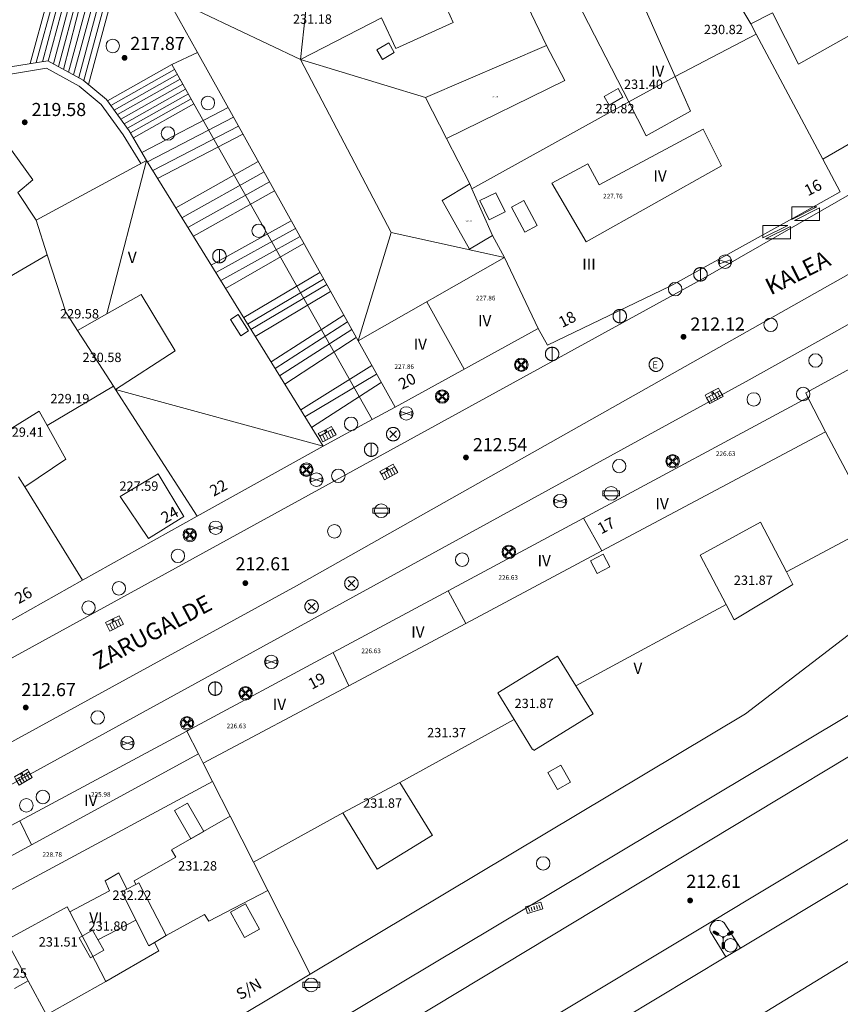
# Model space of a CAD drawing. Extents: x 540998 to 541838, y 4767957 to 4768864.
# Drawn here: x 541261 to 541305, y 4768208 to 4768260 of the extents above; entities that cross this region are included whole.
import ezdxf
from ezdxf.enums import TextEntityAlignment as Align

# ---------------------------------------------------------------- set-up
doc = ezdxf.new("R2010")
doc.units = 0
doc.header["$MEASUREMENT"] = 0
doc.linetypes.add('DGN Style 2', pattern=[47.585655, 31.72377, -15.861885])
for name, color, linetype, lineweight in [('60102', 7, 'Continuous', 0), ('80310', 7, 'Continuous', 0), ('ACERAS', 7, 'Continuous', 0), ('ALTURA EDIFICACION', 7, 'Continuous', 0), ('APARCAMIENTOS', 7, 'Continuous', 0), ('ARMARIO LUZ', 7, 'Continuous', 0), ('BARANDADO', 7, 'Continuous', 0), ('BOCA DE RIEGO', 7, 'Continuous', 0), ('CLARABOYAS', 7, 'Continuous', 0), ('COTAS CALLE', 7, 'Continuous', 0), ('COTAS CUMBRERA', 7, 'Continuous', 0), ('CUMBRERAS', 7, 'Continuous', 0), ('DENOMINACION CALLES', 7, 'Continuous', 0), ('EDIFICACION', 240, 'Continuous', 13), ('EDIFICACION LINEA SECUNDARIA', 7, 'Continuous', 0), ('FAROLAS MULTIPLES', 7, 'Continuous', 0), ('MUROS', 7, 'Continuous', 0), ('NUMERO PORTAL', 7, 'Continuous', 0), ('PELDAÑOS', 7, 'Continuous', 0), ('REFERENCIA COTAS CALLE', 7, 'Continuous', 0), ('REGISTRO ALCANTARILLA', 7, 'Continuous', 0), ('REGISTRO ELECTRICIDAD', 7, 'Continuous', 0), ('REGISTRO GAS', 7, 'Continuous', 0), ('REGISTRO INSTALACIONES', 7, 'Continuous', 0), ('REGISTRO SANEAMIENTO', 7, 'Continuous', 0), ('REGISTRO TELEFONICA', 7, 'Continuous', 0), ('SUMIDEROS', 7, 'Continuous', 0), ('TEXTOS CLARABOYAS', 7, 'Continuous', 0)]:
    doc.layers.add(name, color=color, linetype=linetype, lineweight=lineweight)
doc.styles.add('Style-arial', font='arial.shx', dxfattribs={"bigfont": 'arialbig.shx'})
doc.styles.add('Style-arialn', font='arialn.shx')
doc.dimstyles.get("Standard").update_dxf_attribs({"dimtxt": 0.18, "dimasz": 0.18, "dimexe": 0.18, "dimexo": 0.0625, "dimgap": 0.09, "dimtad": 0, "dimtih": 1, "dimtoh": 1, "dimdec": 4, "dimzin": 0, "dimdsep": 46, "dimtxsty": 'Style-arialn', "dimcen": 0.09, "dimadec": 0, "dimazin": 0, "dimtfac": 1, "dimtdec": 4, "dimtofl": 0, "dimtmove": 0, "dimatfit": 3, "dimfxl": 1, "dimtolj": 1, "dimtzin": 0, "dimarcsym": 0})

# ---------------------------------------------------------------- blocks, each defined once
blk = doc.blocks.new('1REGIN')
at = {"layer": 'REGISTRO INSTALACIONES', "color": 7, "linetype": 'Continuous', "lineweight": 0}
blk.add_circle((0.02, 0), 0.721, dxfattribs=at)
blk = doc.blocks.new('1RTEL')
at = {"layer": 'REGISTRO TELEFONICA', "color": 7, "linetype": 'Continuous', "lineweight": 0, "flags": 128}
for points in [[(-0.08, -0.67), (-0.05, -0.66), (-0.01, -0.66), (0.02, -0.66), (0.06, -0.65), (0.1, -0.64), (0.13, -0.63), (0.17, -0.62), (0.2, -0.61), (0.24, -0.59), (0.28, -0.57), (0.3, -0.55), (0.34, -0.53), (0.37, -0.51), (0.4, -0.49), (0.42, -0.46), (0.44, -0.43), (0.47, -0.4), (0.49, -0.37), (0.52, -0.34), (0.53, -0.31), (0.55, -0.27), (0.57, -0.24), (0.59, -0.2), (0.6, -0.17), (0.61, -0.13), (0.62, -0.1), (0.62, -0.06), (0.62, -0.02), (0.63, 0.01), (0.63, 0.05), (0.63, 0.09), (0.62, 0.13), (0.62, 0.16), (0.62, 0.2), (0.61, 0.24), (0.6, 0.28), (0.59, 0.31), (0.57, 0.35), (0.55, 0.38), (0.53, 0.41), (0.52, 0.45), (0.49, 0.47), (0.47, 0.51), (0.44, 0.53), (0.42, 0.56), (0.4, 0.59), (0.37, 0.61), (0.34, 0.64), (0.3, 0.66), (0.28, 0.68), (0.24, 0.7), (0.2, 0.71), (0.17, 0.72), (0.13, 0.74), (0.1, 0.75), (0.06, 0.76), (0.02, 0.76), (-0.01, 0.77), (-0.05, 0.77), (-0.08, 0.77), (-0.13, 0.77), (-0.16, 0.77), (-0.2, 0.76), (-0.24, 0.76), (-0.28, 0.75), (-0.32, 0.74), (-0.35, 0.72), (-0.38, 0.71), (-0.41, 0.7), (-0.45, 0.68), (-0.48, 0.66), (-0.51, 0.64), (-0.55, 0.61), (-0.57, 0.59), (-0.6, 0.56), (-0.62, 0.53), (-0.65, 0.51), (-0.67, 0.47), (-0.69, 0.45), (-0.71, 0.41), (-0.73, 0.38), (-0.75, 0.35), (-0.76, 0.31), (-0.78, 0.28), (-0.78, 0.24), (-0.8, 0.2), (-0.8, 0.16), (-0.8, 0.13), (-0.8, 0.09), (-0.81, 0.05), (-0.8, 0.01), (-0.8, -0.02), (-0.8, -0.06), (-0.8, -0.1), (-0.78, -0.13), (-0.78, -0.17), (-0.76, -0.2), (-0.75, -0.24), (-0.73, -0.27), (-0.71, -0.31)], [(-0.45, -0.31), (0.28, 0.41)], [(-0.45, 0.41), (0.28, -0.31)], [(-0.71, -0.31), (-0.69, -0.34), (-0.67, -0.37), (-0.65, -0.4), (-0.62, -0.43), (-0.6, -0.46), (-0.57, -0.49), (-0.55, -0.51), (-0.51, -0.53), (-0.48, -0.55), (-0.45, -0.57), (-0.41, -0.59), (-0.38, -0.61), (-0.35, -0.62), (-0.32, -0.63), (-0.28, -0.64), (-0.24, -0.65), (-0.2, -0.66), (-0.16, -0.66), (-0.13, -0.66), (-0.08, -0.67)]]:
    blk.add_lwpolyline(points, dxfattribs=at)
blk = doc.blocks.new('1RGAS')
at = {"layer": 'REGISTRO GAS', "color": 7, "linetype": 'Continuous', "lineweight": 0, "flags": 128}
blk.add_lwpolyline([(-0.58, -0.19), (-0.58, 0.24), (0.59, -0.19), (0.59, 0.24), (-0.58, -0.19)], dxfattribs=at)
at = {"layer": 'REGISTRO GAS', "color": 7, "linetype": 'Continuous', "lineweight": 0}
blk.add_circle((0, 0.03), 0.72, dxfattribs=at)
blk = doc.blocks.new('1RALCA')
at = {"layer": 'REGISTRO ALCANTARILLA', "color": 7, "linetype": 'Continuous', "lineweight": 0, "flags": 128}
blk.add_lwpolyline([(-0.83, 0.25), (0.96, 0.25), (0.96, -0.3), (-0.83, -0.3)], close=True, dxfattribs=at)
at = {"layer": 'REGISTRO ALCANTARILLA', "color": 7, "linetype": 'Continuous', "lineweight": 0}
blk.add_circle((0.06, -0.03), 0.733, dxfattribs=at)
blk = doc.blocks.new('1PATER')
at = {"layer": 'REFERENCIA COTAS CALLE', "linetype": 'Continuous', "lineweight": 0}
h = blk.add_hatch(color=7, dxfattribs=at)
edge = h.paths.add_edge_path()
edge.add_arc((-0.04, 0.03), 0.312, 315, 675)
blk = doc.blocks.new('1SUMID_95')
at = {"layer": 'SUMIDEROS', "color": 7, "linetype": 'Continuous', "lineweight": 0}
for p, q in [((-0.31, 0.48), (-1, 0.08)), ((-1, 0.08), (-0.84, -0.19)), ((-0.84, -0.19), (-0.14, 0.21)), ((-0.49, -0.79), (0.91, 0.02)), ((0.4, 0.9), (-0.31, 0.48)), ((0.07, -0.47), (-0.28, 0.13)), ((-0.14, 0.21), (0.56, 0.62)), ((0.35, -0.3), (0, 0.3)), ((0.63, -0.14), (0.28, 0.46)), ((0.56, 0.62), (0.4, 0.9)), ((0.91, 0.02), (0.56, 0.62)), ((-0.84, -0.19), (-0.49, -0.79)), ((-0.21, -0.63), (-0.56, -0.03))]:
    blk.add_line(p, q, dxfattribs=at)
at = {"layer": 'SUMIDEROS', "color": 7, "linetype": 'Continuous', "lineweight": 0, "extrusion": (0, 0, -1)}
for start, end in [(243.4913, 53.8271), (53.8271, 243.4913)]:
    blk.add_arc((0.22, 0.35), 0.0977, start, end, dxfattribs=at)
blk = doc.blocks.new('1SUMID_96')
at = {"layer": 'SUMIDEROS', "color": 7, "linetype": 'Continuous', "lineweight": 0}
for p, q in [((-0.27, 0.5), (-0.99, 0.15)), ((-0.99, 0.15), (-0.85, -0.13)), ((-0.85, -0.13), (-0.13, 0.22)), ((-0.25, -0.61), (-0.56, 0.01)), ((0.46, 0.87), (-0.27, 0.5)), ((0.04, -0.47), (-0.27, 0.15)), ((-0.13, 0.22), (0.6, 0.58)), ((0.33, -0.33), (0.02, 0.3)), ((0.62, -0.18), (0.31, 0.44)), ((0.6, 0.58), (0.46, 0.87)), ((0.91, -0.04), (0.6, 0.58)), ((-0.85, -0.13), (-0.54, -0.76)), ((-0.54, -0.76), (0.91, -0.04))]:
    blk.add_line(p, q, dxfattribs=at)
at = {"layer": 'SUMIDEROS', "color": 7, "linetype": 'Continuous', "lineweight": 0, "extrusion": (0, 0, -1)}
for start, end in [(247.4613, 57.7971), (57.7971, 247.4613)]:
    blk.add_arc((0.19, 0.37), 0.0978, start, end, dxfattribs=at)
blk = doc.blocks.new('1SUMID_97')
at = {"layer": 'SUMIDEROS', "color": 7, "linetype": 'Continuous', "lineweight": 0}
for p, q in [((-0.29, 0.49), (-1, 0.11)), ((-1, 0.11), (-0.84, -0.17)), ((-0.84, -0.17), (-0.14, 0.22)), ((0.42, 0.88), (-0.29, 0.49)), ((0.06, -0.47), (-0.27, 0.14)), ((-0.14, 0.22), (0.57, 0.6)), ((0.34, -0.31), (0.01, 0.3)), ((0.63, -0.16), (0.29, 0.45)), ((0.57, 0.6), (0.42, 0.88)), ((0.91, -0.01), (0.57, 0.6)), ((-0.84, -0.17), (-0.51, -0.78)), ((-0.23, -0.62), (-0.56, -0.01)), ((-0.51, -0.78), (0.91, -0.01))]:
    blk.add_line(p, q, dxfattribs=at)
at = {"layer": 'SUMIDEROS', "color": 7, "linetype": 'Continuous', "lineweight": 0, "extrusion": (0, 0, -1)}
for start, end in [(245.2213, 55.5571), (55.5571, 245.2213)]:
    blk.add_arc((0.21, 0.36), 0.0978, start, end, dxfattribs=at)
blk = doc.blocks.new('1SUMID_98')
at = {"layer": 'SUMIDEROS', "color": 7, "linetype": 'Continuous', "lineweight": 0}
for p, q in [((-0.29, 0.5), (-0.99, 0.13)), ((-0.99, 0.13), (-0.85, -0.15)), ((-0.85, -0.15), (-0.13, 0.22)), ((0.44, 0.88), (-0.29, 0.5)), ((0.05, -0.47), (-0.27, 0.15)), ((-0.13, 0.22), (0.58, 0.6)), ((0.34, -0.32), (0.01, 0.3)), ((0.63, -0.17), (0.3, 0.45)), ((0.58, 0.6), (0.44, 0.88)), ((0.91, -0.02), (0.58, 0.6)), ((-0.85, -0.15), (-0.52, -0.77)), ((-0.24, -0.62), (-0.56, 0)), ((-0.52, -0.77), (0.91, -0.02))]:
    blk.add_line(p, q, dxfattribs=at)
at = {"layer": 'SUMIDEROS', "color": 7, "linetype": 'Continuous', "lineweight": 0, "extrusion": (0, 0, -1)}
for start, end in [(246.0713, 56.4071), (56.4071, 246.0713)]:
    blk.add_arc((0.2, 0.36), 0.0978, start, end, dxfattribs=at)
blk = doc.blocks.new('1RSANE')
at = {"layer": 'REGISTRO SANEAMIENTO', "color": 7, "linetype": 'Continuous', "lineweight": 0, "flags": 128}
for points in [[(0, -0.74), (0.03, -0.74), (0.07, -0.73), (0.11, -0.73), (0.15, -0.72), (0.18, -0.71), (0.22, -0.7), (0.25, -0.69), (0.29, -0.67), (0.32, -0.65), (0.36, -0.64), (0.39, -0.62), (0.42, -0.6), (0.45, -0.58), (0.48, -0.55), (0.51, -0.52), (0.53, -0.49), (0.55, -0.47), (0.58, -0.44), (0.6, -0.41), (0.61, -0.37), (0.63, -0.34), (0.65, -0.31), (0.67, -0.28), (0.68, -0.24), (0.69, -0.2), (0.7, -0.16), (0.71, -0.13), (0.71, -0.09), (0.71, -0.05), (0.71, -0.01), (0.71, 0.02), (0.71, 0.06), (0.71, 0.09), (0.7, 0.14), (0.69, 0.17), (0.68, 0.21), (0.67, 0.24), (0.65, 0.28), (0.63, 0.31), (0.61, 0.34), (0.6, 0.38), (0.58, 0.41), (0.55, 0.44), (0.53, 0.47), (0.51, 0.5), (0.48, 0.52), (0.45, 0.55), (0.42, 0.57), (0.39, 0.59), (0.36, 0.61), (0.32, 0.63), (0.29, 0.64), (0.25, 0.66), (0.22, 0.67), (0.18, 0.68), (0.15, 0.69), (0.11, 0.69), (0.07, 0.7), (0.03, 0.7), (0, 0.7), (-0.05, 0.7), (-0.08, 0.7), (-0.12, 0.69), (-0.16, 0.69), (-0.19, 0.68), (-0.23, 0.67), (-0.26, 0.66), (-0.3, 0.64), (-0.33, 0.63), (-0.36, 0.61), (-0.4, 0.59), (-0.43, 0.57), (-0.46, 0.55), (-0.49, 0.52), (-0.52, 0.5), (-0.54, 0.47), (-0.56, 0.44), (-0.59, 0.41), (-0.61, 0.38), (-0.63, 0.34), (-0.65, 0.31), (-0.67, 0.28), (-0.68, 0.24), (-0.69, 0.21), (-0.7, 0.17), (-0.71, 0.14), (-0.72, 0.09), (-0.72, 0.06), (-0.72, 0.02), (-0.72, -0.01), (-0.72, -0.05), (-0.72, -0.09), (-0.72, -0.13), (-0.71, -0.16), (-0.7, -0.2), (-0.69, -0.24), (-0.68, -0.28), (-0.67, -0.31), (-0.65, -0.34), (-0.63, -0.37)], [(0, 0.7), (0, -0.74)], [(-0.63, -0.37), (-0.61, -0.41), (-0.59, -0.44), (-0.56, -0.47), (-0.54, -0.49), (-0.52, -0.52), (-0.49, -0.55), (-0.46, -0.58), (-0.43, -0.6), (-0.4, -0.62), (-0.36, -0.64), (-0.33, -0.65), (-0.3, -0.67), (-0.26, -0.69), (-0.23, -0.7), (-0.19, -0.71), (-0.16, -0.72), (-0.12, -0.73), (-0.08, -0.73), (-0.05, -0.74), (0, -0.74)]]:
    blk.add_lwpolyline(points, dxfattribs=at)
blk = doc.blocks.new('1BRIEG')
at = {"layer": 'BOCA DE RIEGO', "color": 7, "linetype": 'Continuous', "lineweight": 0}
for p, q in [((-0.49, 0.39), (-0.11, 0.01)), ((-0.11, 0.01), (-0.49, -0.38)), ((-0.41, 0.48), (-0.03, 0.09)), ((0.35, 0.48), (-0.03, 0.09)), ((0.44, 0.39), (0.05, 0.01)), ((0.05, 0.01), (0.44, -0.38)), ((-0.03, -0.07), (-0.41, -0.45)), ((-0.03, -0.07), (0.35, -0.45))]:
    blk.add_line(p, q, dxfattribs=at)
blk.add_circle((-0.03, 0.01), 0.72, dxfattribs=at)
for start, end in [(140.4191, 219.565), (50.435, 129.4933), (320.5067, 39.5093), (230.4907, 309.5809)]:
    blk.add_arc((-0.03, 0.01), 0.605, start, end, dxfattribs=at)
blk = doc.blocks.new('1RELE')
at = {"layer": 'REGISTRO ELECTRICIDAD', "color": 7, "linetype": 'Continuous', "lineweight": 0, "flags": 128}
for points in [[(-0.02, -0.78), (0.01, -0.78), (0.05, -0.78), (0.09, -0.78), (0.12, -0.77), (0.16, -0.76), (0.19, -0.75), (0.23, -0.73), (0.27, -0.72), (0.3, -0.7), (0.34, -0.69), (0.36, -0.66), (0.4, -0.64), (0.43, -0.63), (0.46, -0.6), (0.48, -0.57), (0.51, -0.55), (0.53, -0.52), (0.55, -0.48), (0.58, -0.45), (0.6, -0.43), (0.61, -0.39), (0.63, -0.36), (0.65, -0.31), (0.66, -0.29), (0.67, -0.25), (0.68, -0.22), (0.69, -0.18), (0.69, -0.14), (0.69, -0.1), (0.69, -0.06), (0.69, -0.03), (0.69, 0.01), (0.69, 0.05), (0.68, 0.09), (0.67, 0.12), (0.66, 0.17), (0.65, 0.19), (0.63, 0.23), (0.61, 0.26), (0.6, 0.3), (0.58, 0.33), (0.55, 0.36), (0.53, 0.39), (0.51, 0.42), (0.48, 0.45), (0.46, 0.47), (0.43, 0.5), (0.4, 0.52), (0.36, 0.54), (0.34, 0.56), (0.3, 0.58), (0.27, 0.6), (0.23, 0.6), (0.19, 0.62), (0.16, 0.63), (0.12, 0.65), (0.09, 0.65), (0.05, 0.65), (0.01, 0.65), (-0.02, 0.66), (-0.06, 0.65), (-0.1, 0.65), (-0.14, 0.65), (-0.18, 0.65), (-0.21, 0.63), (-0.26, 0.62), (-0.29, 0.6), (-0.32, 0.6), (-0.35, 0.58), (-0.39, 0.56), (-0.42, 0.54), (-0.45, 0.52), (-0.48, 0.5), (-0.51, 0.47), (-0.54, 0.45), (-0.56, 0.42), (-0.59, 0.39), (-0.61, 0.36), (-0.63, 0.33), (-0.65, 0.3), (-0.67, 0.26), (-0.69, 0.23), (-0.69, 0.19), (-0.72, 0.17), (-0.72, 0.12), (-0.74, 0.09), (-0.74, 0.05), (-0.74, 0.01), (-0.74, -0.03), (-0.75, -0.06), (-0.74, -0.1), (-0.74, -0.14), (-0.74, -0.18), (-0.74, -0.22), (-0.72, -0.25), (-0.72, -0.29), (-0.69, -0.31), (-0.69, -0.36), (-0.67, -0.39), (-0.65, -0.43)], [(-0.65, -0.43), (-0.63, -0.45), (-0.61, -0.48), (-0.59, -0.52), (-0.56, -0.55), (-0.54, -0.57), (-0.51, -0.6), (-0.48, -0.63), (-0.45, -0.64), (-0.42, -0.66), (-0.39, -0.69), (-0.35, -0.7), (-0.32, -0.72), (-0.29, -0.73), (-0.26, -0.75), (-0.21, -0.76), (-0.18, -0.77), (-0.14, -0.78), (-0.1, -0.78), (-0.06, -0.78), (-0.02, -0.78)]]:
    blk.add_lwpolyline(points, dxfattribs=at)
at = {"layer": 'REGISTRO ELECTRICIDAD', "color": 7, "linetype": 'Continuous', "lineweight": 0, "style": 'Style-arial'}
blk.add_text('E', height=0.75, dxfattribs=at).set_placement((-0.12, -0.08), align=Align.MIDDLE_CENTER)
blk = doc.blocks.new('1ARMLU')
at = {"layer": 'ARMARIO LUZ', "color": 7, "linetype": 'Continuous', "lineweight": 0, "flags": 128}
for points in [[(1.33, 0.73), (-1.35, 0.73), (-1.35, -0.61)], [(1.6, -0.71), (1.6, 0.63), (-1.07, -0.71)]]:
    blk.add_lwpolyline(points, close=True, dxfattribs=at)
blk = doc.blocks.new('1FARMU')
at = {"layer": 'FAROLAS MULTIPLES', "linetype": 'Continuous', "lineweight": 0}
for points in [[(-0.59, 0.05, 0.998638), (-0.41, 0.36), (-0.41, 0.35), (-0.79, 0.57), (-0.78, 0.57, 1), (-0.96, 0.26), (-0.96, 0.26), (-0.59, 0.05)], [(0.76, 0.05), (1.12, 0.26), (1.12, 0.26, 1.000004), (0.94, 0.57), (0.94, 0.57), (0.57, 0.35), (0.57, 0.36, 0.994598), (0.75, 0.05)], [(-0.1, -1.24, 0.989292), (0.26, -1.24), (0.26, -1.23), (0.26, -0.8), (0.26, -0.8, 1.000004), (-0.1, -0.8), (-0.1, -0.8), (-0.1, -1.23)]]:
    blk.add_hatch(color=7, dxfattribs=at).paths.add_polyline_path(points)
h = blk.add_hatch(color=7, dxfattribs=at)
edge = h.paths.add_edge_path()
edge.add_arc((0.08, -0.13), 0.13, 0, 360)
at = {"layer": 'FAROLAS MULTIPLES', "color": 7, "linetype": 'Continuous', "lineweight": 0}
for p, q in [((-0.03, -0.07), (-0.34, 0.11)), ((0.19, -0.07), (0.5, 0.11)), ((0.08, -0.26), (0.08, -0.63))]:
    blk.add_line(p, q, dxfattribs=at)
blk.add_arc((0.66, 0.2), 0.108, 120.0007, 300.0007, dxfattribs=at)
at = {"layer": 'FAROLAS MULTIPLES', "color": 7, "linetype": 'Continuous', "lineweight": 0, "extrusion": (0, 0, -1)}
blk.add_arc((-0.08, -0.8), 0.108, 0.0007, 180.0012, dxfattribs=at)
blk = doc.blocks.new('1INBOR_360')
at = {"layer": 'SUMIDEROS', "color": 7, "linetype": 'Continuous', "lineweight": 0}
for p, q in [((-0.5, -0.39), (-0.62, 0)), ((-0.23, -0.3), (-0.34, 0.09)), ((0.05, -0.22), (-0.07, 0.17)), ((0.33, -0.14), (0.21, 0.26)), ((0.6, -0.05), (0.48, 0.34)), ((-0.82, -0.3), (-0.73, -0.61))]:
    blk.add_line(p, q, dxfattribs=at)
at = {"layer": 'SUMIDEROS', "color": 7, "linetype": 'Continuous', "lineweight": 0, "flags": 128}
blk.add_lwpolyline([(0.92, -0.11), (0.7, 0.61), (-0.95, 0.11), (-0.73, -0.61)], close=True, dxfattribs=at)
at = {"layer": 'SUMIDEROS', "color": 7, "linetype": 'Continuous', "lineweight": 0}
blk.add_circle((-0.01, -0.02), 0.0279, dxfattribs=at)
blk = doc.blocks.new('*D808')
at = {"layer": 'EDIFICACION', "color": 7, "linetype": 'Continuous', "lineweight": 0, "transparency": 16777216}
blk.add_line((541134.652, 4768403.087), (541134.652, 4768403.087), dxfattribs=at)
at = {"layer": 'EDIFICACION', "color": 7, "linetype": 'Continuous', "lineweight": 0, "transparency": 16777216, "flags": 128}
blk.add_lwpolyline([(541135.152, 4768402.962), (541134.652, 4768403.087), (541135.152, 4768403.212)], dxfattribs=at)
at = {"layer": 'EDIFICACION', "color": 7, "linetype": 'Continuous', "lineweight": 0, "transparency": 16777216, "style": 'Style-arial'}
for s, p in [('R', (541131.862, 4768403.587)), ('424.82', (541132.612, 4768403.587))]:
    blk.add_text(s, height=0.5, dxfattribs=at).set_placement(p, align=Align.MIDDLE_LEFT)
blk = doc.blocks.new('TerminatorOpen_0.5')
at = {"color": 0, "linetype": 'ByBlock', "lineweight": -2}
for q in [(-1, 0.25), (-1, 0), (-1, -0.25)]:
    blk.add_line((0, 0), q, dxfattribs=at)
blk = doc.blocks.new('*D809')
at = {"layer": 'EDIFICACION', "color": 7, "linetype": 'Continuous', "lineweight": 0, "transparency": 16777216}
blk.add_line((541135.198, 4768404.456), (541135.198, 4768404.456), dxfattribs=at)
at = {"layer": 'EDIFICACION', "color": 7, "linetype": 'Continuous', "lineweight": 0, "transparency": 16777216, "flags": 128}
blk.add_lwpolyline([(541134.698, 4768404.581), (541135.198, 4768404.456), (541134.698, 4768404.331)], dxfattribs=at)
at = {"layer": 'EDIFICACION', "color": 7, "linetype": 'Continuous', "lineweight": 0, "transparency": 16777216, "style": 'Style-arial'}
for s, p in [('R', (541132.409, 4768404.956)), ('424.82', (541133.159, 4768404.956))]:
    blk.add_text(s, height=0.5, dxfattribs=at).set_placement(p, align=Align.MIDDLE_LEFT)
blk = doc.blocks.new('*D810')
at = {"layer": 'EDIFICACION', "color": 7, "linetype": 'Continuous', "lineweight": 0, "transparency": 16777216}
blk.add_line((541134.74, 4768403.308), (541134.74, 4768403.308), dxfattribs=at)
at = {"layer": 'EDIFICACION', "color": 7, "linetype": 'Continuous', "lineweight": 0, "transparency": 16777216, "flags": 128}
blk.add_lwpolyline([(541134.24, 4768403.433), (541134.74, 4768403.308), (541134.24, 4768403.183)], dxfattribs=at)
at = {"layer": 'EDIFICACION', "color": 7, "linetype": 'Continuous', "lineweight": 0, "transparency": 16777216, "style": 'Style-arial'}
for s, p in [('R', (541131.95, 4768403.808)), ('424.82', (541132.7, 4768403.808))]:
    blk.add_text(s, height=0.5, dxfattribs=at).set_placement(p, align=Align.MIDDLE_LEFT)

msp = doc.modelspace()

# ---------------------------------------------------------------- linework, layer by layer
at = {"layer": '60102', "color": 7, "linetype": 'Continuous', "lineweight": 13, "flags": 128}
for points in [[(541299.66439, 4768210.68997), (541301.17439, 4768211.59697), (541322.32139, 4768224.30897), (541328.77039, 4768228.12397), (541329.82139, 4768228.81597), (541332.64539, 4768230.91997), (541343.06139, 4768240.01797)], [(541234.59339, 4768174.18097), (541245.77639, 4768180.92097), (541269.25439, 4768194.84397), (541288.65539, 4768206.41897), (541298.16039, 4768212.12697)]]:
    msp.add_lwpolyline(points, dxfattribs=at)
at = {"layer": 'ACERAS', "color": 7, "linetype": 'Continuous', "lineweight": 13, "flags": 128}
for points in [[(541347.00239, 4768275.62497), (541310.10139, 4768253.65097), (541297.54539, 4768246.44797), (541213.19039, 4768200.15397)], [(541295.82839, 4768238.74297), (541300.12939, 4768241.08997), (541304.41039, 4768243.47397), (541307.06039, 4768244.97597), (541309.69939, 4768246.49597), (541312.36539, 4768248.05397), (541315.01739, 4768249.62497)], [(541279.95839, 4768238.96097), (541281.17739, 4768239.62497)], [(541204.28539, 4768188.52197), (541295.82839, 4768238.74297)], [(541277.33539, 4768237.53497), (541279.95839, 4768238.96097)], [(541222.41539, 4768173.51297), (541318.54839, 4768230.97697)], [(541298.16039, 4768212.12697), (541300.14039, 4768213.31597), (541320.68839, 4768225.66697)], [(541298.88139, 4768210.21997), (541298.05339, 4768211.55397), (541298.02639, 4768211.65197), (541298.02239, 4768211.75397), (541298.04239, 4768211.85397), (541298.08339, 4768211.94697), (541298.14439, 4768212.02897), (541298.22239, 4768212.09497), (541298.31239, 4768212.14197), (541298.41139, 4768212.16797), (541298.51339, 4768212.16997), (541298.61339, 4768212.14997), (541298.70639, 4768212.10797), (541298.78739, 4768212.04597), (541299.66439, 4768210.68997)], [(541298.88139, 4768210.21997), (541299.66439, 4768210.68997)], [(541277.06839, 4768197.16997), (541289.68639, 4768204.69797), (541298.88139, 4768210.21997)]]:
    msp.add_lwpolyline(points, dxfattribs=at)
at = {"layer": 'APARCAMIENTOS', "color": 7, "linetype": 'Continuous', "lineweight": 0, "flags": 128}
for points in [[(541209.35239, 4768193.54397), (541245.19839, 4768213.24397), (541275.90139, 4768230.06097), (541320.81639, 4768255.41197), (541351.02039, 4768273.39197)], [(541228.36339, 4768163.89197), (541264.66539, 4768185.55797), (541298.27339, 4768205.59797), (541332.45939, 4768226.49897), (541339.48639, 4768231.53097), (541365.91339, 4768256.89597)], [(541223.43939, 4768171.83197), (541253.29539, 4768189.74697), (541280.88639, 4768206.11497), (541326.20639, 4768233.43497), (541332.92539, 4768238.39597)]]:
    msp.add_lwpolyline(points, dxfattribs=at)
at = {"layer": 'BARANDADO', "color": 7, "linetype": 'Continuous', "lineweight": 0, "ltscale": 0.5}
for points in [[(541269.23339, 4768257.95597), (541270.61239, 4768258.59797)], [(541279.95839, 4768238.96097), (541270.41339, 4768255.86597)]]:
    msp.add_lwpolyline(points, dxfattribs=at)
at = {"layer": 'CLARABOYAS', "color": 12, "linetype": 'Continuous', "lineweight": 0, "flags": 128}
for points in [[(541281.13439, 4768258.59697), (541280.50639, 4768258.23697), (541280.21039, 4768258.75397), (541280.83839, 4768259.11397), (541281.13439, 4768258.59697)], [(541292.37039, 4768256.25197), (541293.10839, 4768256.67597), (541293.37139, 4768256.21797), (541292.63339, 4768255.79397), (541292.37039, 4768256.25197)], [(541286.22139, 4768249.65597), (541285.71739, 4768250.68197), (541286.56939, 4768251.09997), (541287.07339, 4768250.07397), (541286.22139, 4768249.65597)], [(541288.12539, 4768248.98697), (541287.40039, 4768250.33797), (541288.06139, 4768250.69297), (541288.78639, 4768249.34197), (541288.12539, 4768248.98697)], [(541272.93439, 4768243.45397), (541272.37539, 4768244.32097), (541272.77639, 4768244.57897), (541273.33539, 4768243.71197), (541272.93439, 4768243.45397)], [(541291.98739, 4768230.73197), (541291.63339, 4768231.40197), (541292.31939, 4768231.76397), (541292.67339, 4768231.09397), (541291.98739, 4768230.73197)], [(541289.87039, 4768219.17597), (541289.35439, 4768220.08797), (541290.04339, 4768220.47697), (541290.55939, 4768219.56497), (541289.87039, 4768219.17597)], [(541270.24939, 4768216.52997), (541269.37939, 4768218.04297), (541270.08139, 4768218.44597), (541270.95139, 4768216.93297), (541270.24939, 4768216.52997)], [(541273.12939, 4768211.25897), (541272.37739, 4768212.60497), (541273.17339, 4768213.04897), (541273.92539, 4768211.70297), (541273.12939, 4768211.25897)], [(541264.89039, 4768210.16997), (541264.27939, 4768211.24297), (541264.98339, 4768211.64397), (541265.59439, 4768210.57097), (541264.89039, 4768210.16997)]]:
    msp.add_lwpolyline(points, dxfattribs=at)
at = {"layer": 'CUMBRERAS', "color": 12, "linetype": 'DGN Style 2', "lineweight": 0, "flags": 128}
for points in [[(541276.98339, 4768266.25997), (541276.11639, 4768258.23697)], [(541276.11639, 4768258.23697), (541268.91039, 4768261.65597)], [(541280.44639, 4768260.46597), (541276.11639, 4768258.23697)], [(541296.16339, 4768257.32197), (541300.50239, 4768259.59297)], [(541276.11639, 4768258.23697), (541280.96539, 4768248.97797)], [(541276.11639, 4768258.23697), (541282.80139, 4768256.19097)], [(541293.68439, 4768255.96997), (541296.16339, 4768257.32197)], [(541285.29339, 4768251.31797), (541293.68439, 4768255.96997)], [(541267.87839, 4768252.83197), (541265.76039, 4768244.62097)], [(541280.96539, 4768248.97797), (541279.20239, 4768243.17097)], [(541280.96539, 4768248.97797), (541287.03239, 4768247.63297)], [(541262.55639, 4768238.65597), (541266.11639, 4768240.74697)], [(541266.22839, 4768240.57397), (541277.33539, 4768237.53497)], [(541306.84539, 4768233.33797), (541302.11539, 4768230.81797)], [(541298.88539, 4768229.07097), (541290.84739, 4768224.71197)], [(541287.54239, 4768222.91997), (541281.44139, 4768219.55497)], [(541278.38739, 4768217.92797), (541273.59939, 4768215.28397)], [(541267.31139, 4768212.18597), (541265.28039, 4768211.12097)], [(541261.54439, 4768208.93097), (541260.81639, 4768208.52297)]]:
    msp.add_lwpolyline(points, dxfattribs=at)
at = {"layer": 'EDIFICACION', "color": 12, "linetype": 'Continuous', "lineweight": 13, "flags": 128}
for points in [[(541268.91039, 4768261.65597), (541270.61239, 4768258.59797)], [(541270.61239, 4768258.59797), (541279.20239, 4768243.17097)], [(541282.80139, 4768256.19097), (541289.27939, 4768258.98697)], [(541289.27939, 4768258.98697), (541290.25339, 4768257.10597)], [(541313.83639, 4768258.54697), (541304.06439, 4768252.90397)], [(541290.25339, 4768257.10597), (541283.92739, 4768254.00397)], [(541283.92739, 4768254.00397), (541282.80139, 4768256.19097)], [(541261.97239, 4768249.64197), (541267.87839, 4768252.83197)], [(541277.33539, 4768237.53497), (541267.87839, 4768252.83197)], [(541305.00039, 4768251.14597), (541304.06439, 4768252.90397)], [(541286.39839, 4768248.81297), (541285.15739, 4768248.08597), (541283.69639, 4768250.67797), (541285.17939, 4768251.57797)], [(541285.17939, 4768251.57797), (541285.29339, 4768251.31797)], [(541285.29339, 4768251.31797), (541286.39839, 4768248.81297)], [(541302.95839, 4768250.01497), (541305.00039, 4768251.14597)], [(541262.57239, 4768247.78397), (541261.97239, 4768249.64197)], [(541295.93939, 4768246.12597), (541302.95839, 4768250.01497)], [(541256.16339, 4768244.05197), (541262.57239, 4768247.78397)], [(541288.84239, 4768243.83297), (541289.33139, 4768242.94197), (541295.93939, 4768246.12597)], [(541281.17739, 4768239.62497), (541288.84239, 4768243.83297)], [(541279.20239, 4768243.17097), (541281.17739, 4768239.62497)], [(541307.73539, 4768242.89797), (541303.15139, 4768240.40097), (541303.25839, 4768240.13797)], [(541303.25839, 4768240.13797), (541291.25239, 4768233.68897)], [(541270.59639, 4768233.78897), (541277.33539, 4768237.53497)], [(541264.45339, 4768230.36697), (541270.59639, 4768233.78897)], [(541291.25239, 4768233.68897), (541284.01339, 4768229.80097)], [(541254.51439, 4768224.77097), (541254.69439, 4768224.87397), (541264.45339, 4768230.36697)], [(541308.69939, 4768229.93897), (541299.91939, 4768223.21797), (541276.64439, 4768209.29097)], [(541284.01339, 4768229.80097), (541277.86339, 4768226.49797)], [(541277.86339, 4768226.49797), (541270.03939, 4768222.29497)], [(541270.03939, 4768222.29497), (541261.09739, 4768217.48897)], [(541261.09739, 4768217.48897), (541251.84139, 4768212.51497)], [(541276.64439, 4768209.29097), (541259.74139, 4768199.17797)]]:
    msp.add_lwpolyline(points, dxfattribs=at)
at = {"layer": 'EDIFICACION LINEA SECUNDARIA', "color": 12, "linetype": 'Continuous', "lineweight": 0, "flags": 128}
for points in [[(541290.92839, 4768261.33897), (541293.68439, 4768262.91897), (541296.16339, 4768257.32197)], [(541301.37939, 4768260.72697), (541302.76439, 4768257.97697), (541311.93539, 4768263.15297)], [(541300.21639, 4768260.13197), (541298.89439, 4768262.35597)], [(541283.47839, 4768262.01197), (541284.29239, 4768260.20797), (541281.22539, 4768258.81097), (541280.44639, 4768260.46597)], [(541289.27939, 4768258.98697), (541288.28339, 4768261.06197), (541288.69939, 4768261.29097)], [(541293.68439, 4768255.96997), (541290.92839, 4768261.33897)], [(541300.21639, 4768260.13197), (541301.37939, 4768260.72697)], [(541300.50239, 4768259.59297), (541300.21639, 4768260.13197)], [(541304.06439, 4768252.90397), (541300.50239, 4768259.59297)], [(541296.16339, 4768257.32197), (541296.98639, 4768255.46697), (541294.61739, 4768254.15397), (541293.68439, 4768255.96997)], [(541298.65139, 4768252.53397), (541291.39539, 4768248.47697), (541289.57239, 4768251.61297), (541291.49539, 4768252.64397), (541292.09639, 4768251.52097), (541297.65939, 4768254.49797), (541298.65139, 4768252.53397)], [(541285.17939, 4768251.57797), (541283.92739, 4768254.00397)], [(541287.03239, 4768247.63297), (541286.39839, 4768248.81297)], [(541264.19239, 4768243.73797), (541263.56839, 4768244.70997), (541262.57239, 4768247.78397)], [(541279.20239, 4768243.17097), (541287.03239, 4768247.63297)], [(541288.84239, 4768243.83297), (541287.03239, 4768247.63297)], [(541265.76039, 4768244.62097), (541267.59739, 4768245.65597), (541269.40539, 4768242.64697), (541266.22839, 4768240.57397)], [(541284.87739, 4768241.65597), (541282.87439, 4768245.26297)], [(541264.19239, 4768243.73797), (541265.76039, 4768244.62097)], [(541266.11639, 4768240.74697), (541264.19239, 4768243.73797)], [(541266.22839, 4768240.57397), (541266.11639, 4768240.74697)], [(541270.59639, 4768233.78897), (541266.22839, 4768240.57397)], [(541303.25839, 4768240.13797), (541304.21039, 4768238.31497)], [(541259.77039, 4768237.95297), (541262.13139, 4768239.41997), (541262.55639, 4768238.65597)], [(541262.55639, 4768238.65597), (541263.56839, 4768236.83997), (541261.36739, 4768235.36497)], [(541304.21039, 4768238.31497), (541292.24639, 4768231.94097)], [(541304.21039, 4768238.31497), (541306.84539, 4768233.33797)], [(541269.88039, 4768233.78697), (541267.97939, 4768232.60297), (541266.47839, 4768234.84597), (541268.49639, 4768236.05997), (541269.88039, 4768233.78697)], [(541261.36739, 4768235.36497), (541261.03939, 4768235.89397)], [(541264.45339, 4768230.36697), (541261.36739, 4768235.36497)], [(541291.25239, 4768233.68897), (541292.24639, 4768231.94097)], [(541298.88539, 4768229.07097), (541297.51039, 4768231.71097), (541300.73239, 4768233.47697), (541302.11539, 4768230.81797)], [(541292.24639, 4768231.94097), (541284.95639, 4768228.05897)], [(541302.11539, 4768230.81797), (541302.46939, 4768230.13797), (541299.31439, 4768228.24897)], [(541284.01339, 4768229.80097), (541284.95639, 4768228.05897)], [(541299.31439, 4768228.24897), (541298.88539, 4768229.07097)], [(541284.95639, 4768228.05897), (541278.70139, 4768224.72697)], [(541277.86339, 4768226.49797), (541278.70139, 4768224.72697)], [(541287.54239, 4768222.91997), (541286.66839, 4768224.34397), (541289.86739, 4768226.30897), (541290.84739, 4768224.71197)], [(541278.70139, 4768224.72697), (541270.91139, 4768220.57697)], [(541290.84739, 4768224.71197), (541291.76939, 4768223.21197), (541288.60239, 4768221.26597), (541288.56139, 4768221.33397), (541288.52939, 4768221.31397)], [(541288.52939, 4768221.31397), (541287.54239, 4768222.91997)], [(541270.03939, 4768222.29497), (541270.65839, 4768221.07597)], [(541270.65839, 4768221.07597), (541261.73039, 4768216.21497)], [(541270.65839, 4768221.07597), (541270.91139, 4768220.57697)], [(541270.91139, 4768220.57697), (541271.41239, 4768219.59097)], [(541253.38739, 4768209.90397), (541271.41239, 4768219.59097)], [(541271.41239, 4768219.59097), (541272.35239, 4768217.74097)], [(541278.38739, 4768217.92797), (541281.44139, 4768219.55497)], [(541281.44139, 4768219.55497), (541283.18939, 4768216.71797), (541283.18539, 4768216.73197)], [(541261.73039, 4768216.21497), (541261.09739, 4768217.48897)], [(541267.31039, 4768214.09297), (541267.21239, 4768214.27697), (541269.44339, 4768215.55297), (541269.22339, 4768215.94597), (541272.35239, 4768217.74097)], [(541272.35239, 4768217.74097), (541273.59939, 4768215.28397)], [(541283.18539, 4768216.73197), (541280.22839, 4768214.91597), (541278.38739, 4768217.92797)], [(541261.73039, 4768216.21497), (541252.59539, 4768211.24097)], [(541273.59939, 4768215.28397), (541274.36739, 4768213.77397)], [(541266.82839, 4768213.83997), (541266.40139, 4768214.70497), (541265.65939, 4768214.28497), (541265.90139, 4768213.74497), (541263.78239, 4768212.61897)], [(541267.31139, 4768212.18597), (541266.55339, 4768213.69497), (541266.82839, 4768213.83997)], [(541266.82839, 4768213.83997), (541267.31039, 4768214.09297)], [(541267.31039, 4768214.09297), (541267.47039, 4768214.17797), (541268.93239, 4768211.35097)], [(541274.36739, 4768213.77397), (541271.22039, 4768212.12397), (541270.98839, 4768212.47797), (541268.93239, 4768211.35097)], [(541274.36739, 4768213.77397), (541276.64439, 4768209.29097)], [(541261.54439, 4768208.93097), (541260.37139, 4768211.10497), (541263.63839, 4768212.89997), (541263.78239, 4768212.61897)], [(541263.78239, 4768212.61897), (541265.70439, 4768208.89097)], [(541268.30139, 4768210.98297), (541268.00339, 4768210.80997), (541267.31139, 4768212.18597)], [(541268.93239, 4768211.35097), (541268.30139, 4768210.98297)], [(541268.30139, 4768210.98297), (541268.53639, 4768210.54597), (541265.70439, 4768208.89097)], [(541262.52839, 4768207.10997), (541261.54439, 4768208.93097)], [(541265.70439, 4768208.89097), (541262.52839, 4768207.10997)]]:
    msp.add_lwpolyline(points, dxfattribs=at)
at = {"layer": 'MUROS', "color": 12, "linetype": 'Continuous', "lineweight": 0, "flags": 128}
for points in [[(541259.58639, 4768257.67397), (541262.59139, 4768258.16197), (541264.49239, 4768257.12997), (541265.73739, 4768256.08597), (541266.95839, 4768254.42097), (541267.87839, 4768252.83197)], [(541253.45039, 4768254.52297), (541259.50839, 4768257.26997), (541262.52239, 4768257.75897), (541264.27339, 4768256.80897), (541265.45339, 4768255.81997), (541266.63739, 4768254.20497), (541267.58139, 4768252.67097)]]:
    msp.add_lwpolyline(points, dxfattribs=at)
at = {"layer": 'MUROS', "color": 12, "linetype": 'Continuous', "lineweight": 13, "ltscale": 0.5, "flags": 128}
msp.add_lwpolyline([(541261.97239, 4768249.64197), (541260.98739, 4768251.11597)], dxfattribs=at)
at = {"layer": 'PELDAÑOS', "color": 12, "linetype": 'Continuous', "lineweight": 0, "flags": 128}
for points in [[(541263.98039, 4768257.40697), (541265.16339, 4768261.79997)], [(541264.25239, 4768257.25997), (541265.51039, 4768261.93197)], [(541264.52039, 4768257.10497), (541265.85539, 4768262.06397)], [(541266.20239, 4768262.19597), (541264.77439, 4768256.89297)], [(541261.65739, 4768258.00997), (541262.59339, 4768261.48797)], [(541261.98239, 4768258.06297), (541262.91339, 4768261.51997)], [(541262.30739, 4768258.11497), (541263.23239, 4768261.55097)], [(541262.62539, 4768258.14297), (541263.55239, 4768261.58297)], [(541262.89639, 4768257.99597), (541263.87039, 4768261.61497)], [(541263.16739, 4768257.84797), (541264.19039, 4768261.64697)], [(541263.43939, 4768257.70097), (541264.45639, 4768261.67397)], [(541263.70939, 4768257.55397), (541264.82839, 4768261.71097)], [(541265.79039, 4768256.01197), (541269.23339, 4768257.95597)], [(541269.38039, 4768257.69497), (541265.96939, 4768255.76897)], [(541269.23339, 4768257.95597), (541270.41339, 4768255.86597)], [(541269.52839, 4768257.43397), (541266.14739, 4768255.52497)], [(541269.67539, 4768257.17197), (541266.32639, 4768255.28097)], [(541269.82339, 4768256.91097), (541266.50539, 4768255.03797)], [(541269.97039, 4768256.64997), (541266.68339, 4768254.79397)], [(541270.11839, 4768256.38897), (541266.86239, 4768254.55097)], [(541270.26539, 4768256.12697), (541267.03139, 4768254.30097)], [(541270.41339, 4768255.86597), (541267.18839, 4768254.04497)], [(541267.66339, 4768253.27397), (541272.25039, 4768255.65597)], [(541267.92939, 4768252.74897), (541272.53639, 4768255.14297)], [(541268.21739, 4768252.28297), (541272.80239, 4768254.66397)], [(541268.47539, 4768251.86497), (541273.03639, 4768254.24397)], [(541269.44739, 4768250.29297), (541273.86039, 4768252.76497)], [(541269.77839, 4768249.75697), (541274.16739, 4768252.21397)], [(541270.09639, 4768249.24197), (541274.46139, 4768251.68497)], [(541270.38739, 4768248.77197), (541274.73039, 4768251.20197)], [(541271.34339, 4768247.22497), (541275.62539, 4768249.59497)], [(541271.58939, 4768246.82797), (541275.85239, 4768249.18597)], [(541271.84939, 4768246.40697), (541276.09239, 4768248.75597)], [(541272.11239, 4768245.98297), (541276.30139, 4768248.38097)], [(541273.07839, 4768244.41897), (541277.15939, 4768246.83897)], [(541273.29139, 4768244.07497), (541277.35639, 4768246.48597)], [(541273.46939, 4768243.78697), (541277.52039, 4768246.19097)], [(541273.69739, 4768243.41797), (541277.73039, 4768245.81297)], [(541274.54539, 4768242.04597), (541278.43539, 4768244.54797)], [(541274.75739, 4768241.70297), (541278.63239, 4768244.19497)], [(541275.00139, 4768241.30897), (541278.85739, 4768243.79097)], [(541275.27539, 4768240.86597), (541279.09539, 4768243.36197)], [(541276.13039, 4768239.48297), (541279.93439, 4768241.85597)], [(541276.35839, 4768239.11297), (541280.19239, 4768241.39197)], [(541276.71039, 4768238.54497), (541280.43839, 4768240.94997)]]:
    msp.add_lwpolyline(points, dxfattribs=at)
at = {"layer": 'TEXTOS CLARABOYAS', "color": 12, "linetype": 'Continuous', "lineweight": 0, "flags": 128}
msp.add_lwpolyline([(541259.48239, 4768253.20597), (541260.32639, 4768253.83197), (541261.79739, 4768251.79097), (541260.98739, 4768251.11597)], dxfattribs=at)

# ---------------------------------------------------------------- block references
at = {"layer": 'ARMARIO LUZ', "color": 7, "linetype": 'Continuous', "lineweight": 0, "xscale": 0.5, "yscale": 0.5, "zscale": 0.5}
for p in [(541303.08739, 4768249.97797), (541301.53539, 4768248.98697)]:
    msp.add_blockref('1ARMLU', p, dxfattribs=at)
at = {"layer": 'BOCA DE RIEGO', "color": 7, "linetype": 'Continuous', "lineweight": 0, "xscale": 0.5, "yscale": 0.5, "zscale": 0.5}
for p in [(541287.94839, 4768241.89097), (541283.71239, 4768240.19097), (541296.04439, 4768236.72897), (541276.45139, 4768236.27897), (541270.20739, 4768232.78697), (541287.27939, 4768231.87897), (541273.19439, 4768224.31297), (541270.06139, 4768222.70797)]:
    msp.add_blockref('1BRIEG', p, dxfattribs=at)
at = {"layer": 'FAROLAS MULTIPLES', "color": 7, "linetype": 'Continuous', "lineweight": 0, "xscale": 0.5, "yscale": 0.5, "zscale": 0.5}
msp.add_blockref('1FARMU', (541298.69539, 4768211.32997), dxfattribs=at)
at = {"layer": 'REFERENCIA COTAS CALLE', "color": 7, "linetype": 'Continuous', "lineweight": 0, "xscale": 0.5, "yscale": 0.5, "zscale": 0.5}
for p in [(541266.72639, 4768258.30597), (541261.38339, 4768254.85597), (541296.63139, 4768243.37797), (541284.99239, 4768236.92397), (541273.18739, 4768230.20097), (541261.43739, 4768223.54297), (541296.98339, 4768213.21697)]:
    msp.add_blockref('1PATER', p, dxfattribs=at)
at = {"layer": 'REGISTRO ALCANTARILLA', "color": 7, "linetype": 'Continuous', "lineweight": 0, "xscale": 0.5, "yscale": 0.5, "zscale": 0.5}
for p in [(541292.71039, 4768235.02997), (541280.40939, 4768234.10197), (541276.66639, 4768208.72897)]:
    msp.add_blockref('1RALCA', p, dxfattribs=at)
at = {"layer": 'REGISTRO ELECTRICIDAD', "color": 7, "linetype": 'Continuous', "lineweight": 0, "xscale": 0.5, "yscale": 0.5, "zscale": 0.5}
msp.add_blockref('1RELE', (541295.15139, 4768241.93597), dxfattribs=at)
at = {"layer": 'REGISTRO GAS', "color": 7, "linetype": 'Continuous', "lineweight": 0, "xscale": 0.5, "yscale": 0.5, "zscale": 0.5}
for p in [(541298.83439, 4768247.39897), (541281.77939, 4768239.27997), (541276.96939, 4768235.73397), (541290.00739, 4768234.58497), (541271.58039, 4768233.16297), (541274.55539, 4768225.98497), (541266.85939, 4768221.63897)]:
    msp.add_blockref('1RGAS', p, dxfattribs=at)
at = {"layer": 'REGISTRO INSTALACIONES', "color": 7, "linetype": 'Continuous', "lineweight": 0, "xscale": 0.5, "yscale": 0.5, "zscale": 0.5}
for p in [(541266.06339, 4768258.95697), (541271.15539, 4768255.90597), (541269.01439, 4768254.27197), (541273.87039, 4768249.06697), (541296.15439, 4768245.94297), (541301.26639, 4768244.03597), (541303.66539, 4768242.12697), (541303.00339, 4768240.33297), (541300.36039, 4768240.04297), (541278.81539, 4768238.73797), (541293.16239, 4768236.47497), (541278.13539, 4768235.95497), (541277.92239, 4768232.98697), (541269.54939, 4768231.67097), (541284.75639, 4768231.46797), (541266.39239, 4768229.93297), (541264.76839, 4768228.89897), (541265.25539, 4768223.02397), (541262.32439, 4768218.76897), (541261.44139, 4768218.32197), (541289.09439, 4768215.21697), (541299.11939, 4768210.83497)]:
    msp.add_blockref('1REGIN', p, dxfattribs=at)
at = {"layer": 'REGISTRO SANEAMIENTO', "color": 7, "linetype": 'Continuous', "lineweight": 0, "xscale": 0.5, "yscale": 0.5, "zscale": 0.5}
for p in [(541271.77939, 4768247.71897), (541297.52039, 4768246.74497), (541293.20639, 4768244.50597), (541289.58539, 4768242.48297), (541279.90439, 4768237.36097), (541271.55739, 4768224.57797)]:
    msp.add_blockref('1RSANE', p, dxfattribs=at)
at = {"layer": 'REGISTRO TELEFONICA', "color": 7, "linetype": 'Continuous', "lineweight": 0, "xscale": 0.5, "yscale": 0.5, "zscale": 0.5}
for p in [(541281.11939, 4768238.15897), (541278.88539, 4768230.17297), (541276.75839, 4768228.93597)]:
    msp.add_blockref('1RTEL', p, dxfattribs=at)
at = {"layer": 'SUMIDEROS', "color": 7, "linetype": 'Continuous', "lineweight": 0}
for name, p, xscale, yscale, zscale in [('1SUMID_98', (541298.27239, 4768240.21097), 0.4999993728515713, 0.4999993728515713, 0.4999993728515713), ('1SUMID_97', (541277.57039, 4768238.15897), 0.4999980137309264, 0.4999980137309264, 0.4999980137309264), ('1SUMID_97', (541280.86739, 4768236.13097), 0.4999980137309264, 0.4999980137309264, 0.4999980137309264), ('1SUMID_96', (541266.18539, 4768228.02997), 0.499997933087368, 0.499997933087368, 0.499997933087368), ('1SUMID_95', (541261.30839, 4768219.80497), 0.5000026015234995, 0.5000026015234995, 0.5000026015234995), ('1INBOR_360', (541288.63339, 4768212.83597), 0.4999988883191317, 0.4999988883191317, 0.4999988883191317)]:
    msp.add_blockref(name, p, dxfattribs=dict(at, xscale=xscale, yscale=yscale, zscale=zscale))

# ---------------------------------------------------------------- texts
at = {"layer": '80310', "color": 12, "linetype": 'Continuous', "lineweight": 0, "style": 'Style-arialn'}
for p in [(541286.52253, 4768256.24597), (541285.12453, 4768249.56797)]:
    msp.add_text('212.69', height=0.079998, dxfattribs=at).set_placement(p, align=Align.MIDDLE_CENTER)
at = {"layer": 'ALTURA EDIFICACION', "color": 7, "linetype": 'Continuous', "lineweight": 0, "style": 'Style-arial'}
for s, p in [('IV', (541295.22963, 4768257.60797)), ('IV', (541295.35663, 4768251.99897)), ('V', (541267.11563, 4768247.64197)), ('III', (541291.55487, 4768247.28097)), ('IV', (541285.97363, 4768244.25197)), ('IV', (541282.52763, 4768243.00197)), ('IV', (541295.46663, 4768234.46597)), ('IV', (541289.15763, 4768231.42097)), ('IV', (541282.39863, 4768227.59597)), ('V', (541294.16963, 4768225.65897)), ('IV', (541274.99263, 4768223.72797)), ('IV', (541264.89763, 4768218.58797)), ('VI', (541265.17387, 4768212.29297))]:
    msp.add_text(s, height=0.6, dxfattribs=at).set_placement(p, align=Align.MIDDLE_CENTER)
at = {"layer": 'ALTURA EDIFICACION', "color": 12, "linetype": 'Continuous', "lineweight": 0, "style": 'Style-arialn'}
for s, p in [('227.76', (541292.83353, 4768250.91897)), ('227.86', (541286.02453, 4768245.46497)), ('227.86', (541281.66953, 4768241.79897)), ('226.63', (541298.86953, 4768237.13897)), ('226.63', (541287.23253, 4768230.51697)), ('226.63', (541279.89553, 4768226.58997)), ('226.63', (541272.68553, 4768222.56997)), ('225.98', (541265.43253, 4768218.90997)), ('228.78', (541262.83553, 4768215.69597))]:
    msp.add_text(s, height=0.25, dxfattribs=at).set_placement(p, align=Align.MIDDLE_CENTER)
at = {"layer": 'COTAS CALLE', "color": 7, "linetype": 'Continuous', "lineweight": 0, "style": 'Style-arialn'}
for s, p in [('217.87', (541267.01039, 4768258.74197)), ('219.58', (541261.73339, 4768255.20597)), ('212.12', (541296.98139, 4768243.72797)), ('212.54', (541285.34239, 4768237.27397)), ('212.61', (541272.64139, 4768230.89697)), ('212.67', (541261.18239, 4768224.16597)), ('212.61', (541296.76339, 4768213.90897))]:
    msp.add_text(s, height=0.700002, dxfattribs=at).set_placement(p)
at = {"layer": 'COTAS CUMBRERA', "color": 12, "linetype": 'Continuous', "lineweight": 0, "style": 'Style-arialn'}
for s, p in [('231.18', (541276.75653, 4768260.39297)), ('230.82', (541298.74453, 4768259.83797)), ('231.40', (541294.46953, 4768256.90697)), ('230.82', (541292.94753, 4768255.60197)), ('229.58', (541264.29553, 4768244.62497)), ('230.58', (541265.49953, 4768242.29297)), ('229.19', (541263.78253, 4768240.08697)), ('229.41', (541261.3325, 4768238.29297)), ('227.59', (541267.47253, 4768235.40497)), ('231.87', (541300.34653, 4768230.36897)), ('231.87', (541288.61453, 4768223.77997)), ('231.37', (541283.93753, 4768222.21497)), ('231.87', (541280.51053, 4768218.44397)), ('231.28', (541270.61253, 4768215.08597)), ('232.22', (541267.10053, 4768213.51597)), ('231.80', (541265.82153, 4768211.86297)), ('231.51', (541263.1555, 4768211.01997)), ('231.25', (541260.43953, 4768209.34797))]:
    msp.add_text(s, height=0.5, dxfattribs=at).set_placement(p, align=Align.MIDDLE_CENTER)
at = {"layer": 'DENOMINACION CALLES', "color": 7, "linetype": 'Continuous', "lineweight": 0, "style": 'Style-arial'}
for s, rotation, p in [('KALEA', 26.59, (541302.71958, 4768246.8307)), ('ZARUGALDE', 28.06, (541268.18409, 4768227.59285))]:
    msp.add_text(s, height=0.9, rotation=rotation, dxfattribs=at).set_placement(p, align=Align.MIDDLE_CENTER)
at = {"layer": 'NUMERO PORTAL', "color": 7, "linetype": 'Continuous', "lineweight": 0, "style": 'Style-arial'}
for s, rotation, p in [('16', 27.25, (541303.6744, 4768251.11211)), ('18', 27.25, (541290.5234, 4768244.06511)), ('22', 29.06, (541271.87001, 4768235.05192)), ('24', 29.12, (541269.26676, 4768233.61538)), ('17', 28.24, (541292.60941, 4768233.02969)), ('26', 29.37, (541261.4347, 4768229.30427)), ('19', 28.24, (541277.12641, 4768224.71669)), ('S/N', 30.01, (541273.50274, 4768208.24412))]:
    msp.add_text(s, height=0.6, rotation=rotation, dxfattribs=at).set_placement(p, align=Align.CENTER)
msp.add_text('20', height=0.6, rotation=26.58, dxfattribs=at).set_placement((541281.55039, 4768240.54797))

# ---------------------------------------------------------------- dimensions: what is measured, and where the dimension line sits
at = {"layer": 'EDIFICACION', "color": 7, "linetype": 'Continuous', "lineweight": 0}
for mpoint, picture, middle in [((541135.19843, 4768404.45556), '*D809', (541133.61752, 4768404.49156)), ((541134.73957, 4768403.30777), '*D810', (541133.16002, 4768403.34323)), ((541134.65159, 4768403.08658), '*D808', (541133.0723, 4768403.12193))]:
    dim = msp.add_radius_dim(center=(541529.43539, 4768246.18497), mpoint=mpoint, dimstyle='Standard', override={"dimtxt": 0.5, "dimasz": 0.5, "dimexe": 0.25, "dimexo": 0.25, "dimgap": 0.25, "dimtad": 1, "dimtih": 0, "dimtoh": 0, "dimdec": 2, "dimzin": 3, "dimtxsty": 'Style-arial', "dimblk": 'TerminatorOpen_0.5', "dimse2": 1, "dimtdec": 2, "dimtofl": 0, "dimtolj": 0, "dimtzin": 3}, dxfattribs=at)
    dim.commit()
    dim.dimension.update_dxf_attribs({"geometry": picture, "text_midpoint": middle})

doc.saveas('drawing.dxf')
